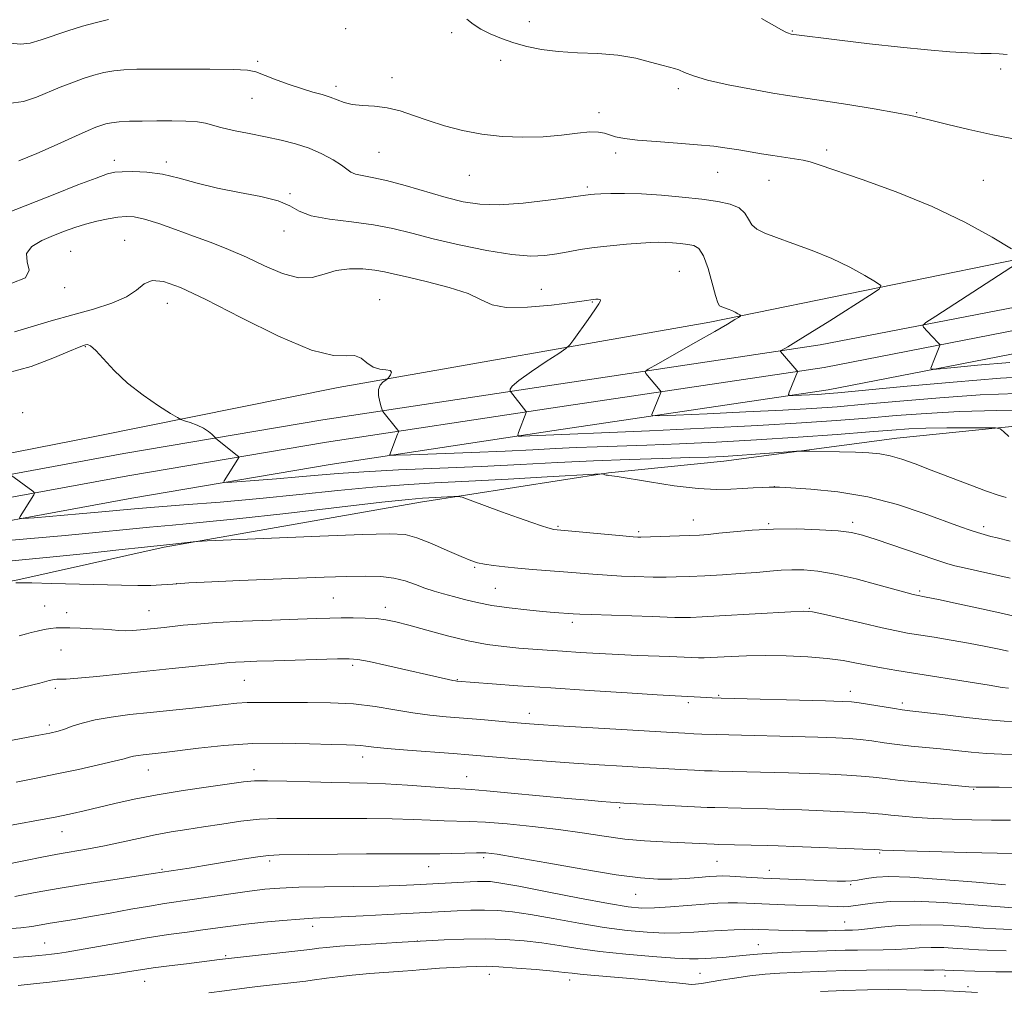
# Model space of a CAD drawing. Extents: x 2072300 to 2075200, y 304800 to 307700.
# Drawn here: x 2074595 to 2074823, y 305232 to 305457 of the extents above; entities that cross this region are included whole.
import ezdxf

# ---------------------------------------------------------------- set-up
doc = ezdxf.new("R2010")
doc.units = 0
doc.header["$MEASUREMENT"] = 0
for name, color, linetype, lineweight in [('BREAKLINE DTM HARD', 7, 'Continuous', 0), ('CONTOUR INDEX', 41, 'Continuous', 13), ('CONTOUR INTERMEDIATE', 44, 'Continuous', 0), ('SPOT ELEVATION DTM', 2, 'Continuous', 13)]:
    doc.layers.add(name, color=color, linetype=linetype, lineweight=lineweight)

msp = doc.modelspace()

# ---------------------------------------------------------------- linework, layer by layer
at = {"layer": 'BREAKLINE DTM HARD'}
for points in [[(2075000, 305469.592, 922.608), (2074943.51, 305444.08, 925.27), (2074886.27, 305421.31, 929.82), (2074833.45, 305402.54, 933.68), (2074754.86, 305386.52, 938.44), (2074668.83, 305371.42, 942.55), (2074612.48, 305360.04, 944.78), (2074562.55, 305350.21, 947), (2074515.6, 305339.41, 948.09)], [(2075000, 305449.28, 921.67), (2074998.45, 305448.57, 921.74), (2074939.5, 305422.41, 925.11), (2074888.09, 305404.79, 927.73), (2074841.5, 305393.09, 931.74), (2074780.45, 305381.23, 935.41), (2074717.26, 305371.78, 939.42), (2074665.29, 305363.9, 942.93), (2074619.23, 305356.07, 944.91), (2074565.21, 305346.18, 947.14), (2074460.77, 305322.75, 951.05), (2074403.53, 305312.37, 950.76), (2074330.81, 305298.37, 949.77), (2074265.95, 305285.42, 948.48), (2074192.77, 305268.94, 947.04), (2074127.69, 305255.04, 946.35), (2074060.43, 305243.57, 945.36), (2073983.34, 305226.57, 944.81), (2073902.75, 305213.01, 944.72), (2073779.2, 305186.21, 945.31), (2073700.67, 305173.17, 946.6), (2073624.81, 305159.12, 948.03), (2073606.86, 305155.24, 948.79)], [(2075000, 305443.509, 921.975), (2074941.42, 305417.52, 925.31), (2074889.58, 305399.75, 927.93), (2074842.64, 305387.96, 931.94), (2074781.34, 305376.05, 935.61), (2074718.04, 305366.59, 939.62), (2074666.12, 305358.72, 943.13), (2074620.14, 305350.9, 945.11), (2074566.25, 305341.03, 947.34), (2074461.98, 305316.87, 951.25), (2074404.63, 305306.47, 950.96), (2074331.96, 305292.48, 949.97), (2074267.2, 305279.55, 948.68), (2074194.06, 305263.08, 947.24), (2074128.82, 305249.15, 946.55), (2074061.58, 305237.68, 945.56), (2073984.48, 305220.68, 945.01), (2073903.88, 305207.12, 944.92), (2073780.33, 305180.32, 945.51), (2073701.71, 305167.26, 946.8), (2073626.07, 305153.25, 948.23), (2073606.85, 305148.58, 949.04)], [(2075000, 305437.761, 921.897), (2074943.34, 305412.63, 925.11), (2074891.07, 305394.71, 927.73), (2074843.78, 305382.83, 931.74), (2074782.23, 305370.87, 935.41), (2074718.82, 305361.4, 939.42), (2074666.95, 305353.54, 942.93), (2074621.05, 305345.73, 944.91), (2074567.33, 305335.89, 947.14), (2074463.19, 305310.99, 951.05), (2074405.73, 305300.57, 950.76), (2074333.11, 305286.59, 949.77), (2074268.45, 305273.68, 948.48), (2074195.35, 305257.22, 947.04), (2074129.95, 305243.26, 946.35), (2074062.73, 305231.79, 945.36), (2073985.62, 305214.79, 944.81), (2073905.01, 305201.23, 944.72), (2073781.46, 305174.43, 945.31), (2073702.75, 305161.35, 946.6), (2073627.33, 305147.38, 948.03), (2073606.84, 305141.85, 948.9)], [(2074197.52, 305246.08, 954.58), (2074250.93, 305254.45, 954.48), (2074305.77, 305268.79, 954.63), (2074353.72, 305277.12, 955.17), (2074392.77, 305285.87, 956.21), (2074444.17, 305296.71, 955.42), (2074492.12, 305306.03, 954.68), (2074534.11, 305317.78, 952.8), (2074593.95, 305326.71, 951.91), (2074628.54, 305334.43, 950.22), (2074687.87, 305344.84, 948.54), (2074731.39, 305351.65, 945.91), (2074758.1, 305354.36, 944.63), (2074798.16, 305359.65, 943.19), (2074840.71, 305363.98, 941.06), (2074886.2, 305371.3, 937.6), (2074922.23, 305385.47, 933.14), (2074962.19, 305402.65, 929.62), (2074993.72, 305421.24, 925.61), (2075000, 305424.899, 924.233)]]:
    msp.add_polyline3d(points, dxfattribs=at)
at = {"layer": 'CONTOUR INDEX', "flags": 128}
for points, elevation in [([(2074823.678, 305448.504), (2074821.881, 305448.631), (2074819.977, 305448.685), (2074817.633, 305448.737), (2074814.536, 305448.861), (2074810.424, 305449.122), (2074805.241, 305449.55), (2074798.986, 305450.167), (2074791.864, 305450.959), (2074784.913, 305451.784), (2074773.727, 305453.207), (2074773.468, 305453.261), (2074773.065, 305453.396), (2074772.441, 305453.679), (2074771.459, 305454.205), (2074766.811, 305456.841)], 930), ([(2074829.669, 305366.104), (2074821.299, 305366.022), (2074812.694, 305365.801), (2074804.983, 305365.399), (2074798.003, 305364.871), (2074791.267, 305364.293), (2074784.226, 305363.727), (2074776.076, 305363.164), (2074765.948, 305362.578), (2074753.548, 305361.963), (2074740.871, 305361.388), (2074711.349, 305360.142), (2074710.587, 305360.144), (2074710.385, 305360.349), (2074710.57, 305360.933), (2074712.378, 305365.63), (2074712.387, 305365.731), (2074712.262, 305365.932), (2074708.699, 305370.449), (2074708.657, 305370.534), (2074708.608, 305370.684), (2074708.613, 305370.999), (2074709.119, 305371.696), (2074710.67, 305373.02), (2074713.547, 305375.07), (2074716.967, 305377.364), (2074719.886, 305379.276), (2074721.563, 305380.403), (2074722.472, 305381.23), (2074723.395, 305382.467), (2074726.681, 305387.121), (2074728.247, 305389.361), (2074729.195, 305390.765), (2074729.553, 305391.456), (2074729.457, 305391.721), (2074729.045, 305391.806), (2074728.457, 305391.795), (2074727.835, 305391.731), (2074725.809, 305391.437), (2074722.973, 305391.051), (2074718.237, 305390.462), (2074712.679, 305389.956), (2074707.749, 305389.898), (2074704.442, 305390.541), (2074701.928, 305391.712), (2074698.918, 305393.13), (2074694.531, 305394.545), (2074689.509, 305395.829), (2074685.001, 305396.887), (2074681.831, 305397.654), (2074679.528, 305398.185), (2074677.297, 305398.563), (2074674.539, 305398.83), (2074671.432, 305398.858), (2074668.351, 305398.474), (2074665.545, 305397.639), (2074662.769, 305396.852), (2074659.649, 305396.746), (2074655.928, 305397.756), (2074651.797, 305399.534), (2074647.562, 305401.538), (2074643.457, 305403.333), (2074639.429, 305404.93), (2074635.353, 305406.447), (2074631.194, 305407.955), (2074627.269, 305409.313), (2074623.986, 305410.331), (2074621.596, 305410.87), (2074619.724, 305410.991), (2074617.836, 305410.81), (2074615.534, 305410.427), (2074612.943, 305409.886), (2074610.321, 305409.219), (2074607.851, 305408.448), (2074605.432, 305407.568), (2074602.888, 305406.565), (2074600.187, 305405.417), (2074597.877, 305404.061), (2074596.647, 305402.425), (2074596.821, 305400.499), (2074597.248, 305398.515), (2074596.407, 305396.769), (2074593.243, 305395.498)], 940), ([(2074826.276, 305318.213), (2074822.691, 305319.076), (2074817.737, 305320.177), (2074812.365, 305321.328), (2074807.812, 305322.28), (2074804.992, 305322.855), (2074802.741, 305323.297), (2074801.94, 305323.477), (2074800.526, 305323.847), (2074793.758, 305325.729), (2074788.766, 305327.056), (2074783.881, 305328.198), (2074779.849, 305328.887), (2074776.602, 305329.175), (2074773.871, 305329.196), (2074771.371, 305329.069), (2074768.759, 305328.851), (2074765.679, 305328.582), (2074761.909, 305328.301), (2074757.762, 305328.034), (2074753.687, 305327.804), (2074750.073, 305327.63), (2074747.072, 305327.514), (2074744.775, 305327.451), (2074743.165, 305327.439), (2074741.778, 305327.468), (2074737.528, 305327.616), (2074734.43, 305327.739), (2074731.084, 305327.914), (2074727.756, 305328.15), (2074720.993, 305328.717), (2074713.832, 305329.28), (2074710.433, 305329.563), (2074707.388, 305329.855), (2074704.789, 305330.154), (2074702.711, 305330.454), (2074701.114, 305330.786), (2074699.507, 305331.316), (2074697.289, 305332.247), (2074694.083, 305333.675), (2074690.419, 305335.271), (2074687.05, 305336.597), (2074684.298, 305337.318), (2074680.735, 305337.503), (2074674.499, 305337.32), (2074664.567, 305336.933), (2074638.491, 305335.878), (2074636.261, 305335.766), (2074635.208, 305335.662), (2074630.556, 305335.12), (2074623.994, 305334.417), (2074618.067, 305333.765), (2074610.585, 305332.955), (2074602.816, 305332.147), (2074595.672, 305331.455), (2074588.638, 305330.794)], 950), ([(2074825.852, 305278.814), (2074821.868, 305278.837), (2074818.551, 305278.844), (2074816.501, 305278.867), (2074814.868, 305278.956), (2074812.445, 305279.165), (2074808.412, 305279.525), (2074803.522, 305279.974), (2074798.917, 305280.432), (2074795.43, 305280.83), (2074792.659, 305281.16), (2074789.894, 305281.43), (2074786.552, 305281.65), (2074782.57, 305281.831), (2074778.016, 305281.991), (2074773.043, 305282.14), (2074756.966, 305282.551), (2074755.423, 305282.601), (2074753.653, 305282.672), (2074751.288, 305282.782), (2074748.056, 305282.945), (2074744.066, 305283.157), (2074739.522, 305283.409), (2074734.582, 305283.697), (2074729.215, 305284.034), (2074723.345, 305284.434), (2074717.039, 305284.9), (2074710.936, 305285.375), (2074699.078, 305286.339), (2074695.423, 305286.626), (2074684.905, 305287.433), (2074680.138, 305287.834), (2074677.042, 305288.151), (2074675.242, 305288.375), (2074674.037, 305288.512), (2074672.738, 305288.577), (2074670.711, 305288.628), (2074667.333, 305288.731), (2074662.21, 305288.913), (2074655.854, 305289.042), (2074649.008, 305288.943), (2074642.369, 305288.507), (2074636.454, 305287.885), (2074628.52, 305286.889), (2074626.441, 305286.651), (2074623.663, 305286.352), (2074622.477, 305286.199), (2074621.455, 305286.022), (2074620.538, 305285.794), (2074619.237, 305285.438), (2074616.955, 305284.858), (2074613.299, 305284.002), (2074608.676, 305282.973), (2074603.699, 305281.912), (2074598.875, 305280.935), (2074594.303, 305280.049)], 960), ([(2074825.865, 305245.847), (2074822.868, 305245.947), (2074821.067, 305246.043), (2074818.252, 305246.247), (2074814.016, 305246.581), (2074808.865, 305246.9), (2074803.534, 305247.019), (2074798.668, 305246.818), (2074794.55, 305246.432), (2074791.377, 305246.058), (2074789.25, 305245.851), (2074787.901, 305245.779), (2074786.118, 305245.747), (2074783.852, 305245.668), (2074782.099, 305245.62), (2074779.849, 305245.587), (2074777.099, 305245.594), (2074773.929, 305245.653), (2074770.755, 305245.746), (2074766.21, 305245.916), (2074764.715, 305245.95), (2074762.967, 305245.93), (2074760.505, 305245.847), (2074757.509, 305245.705), (2074754.322, 305245.515), (2074751.191, 305245.301), (2074747.975, 305245.132), (2074744.437, 305245.092), (2074740.374, 305245.257), (2074735.707, 305245.671), (2074730.393, 305246.372), (2074724.505, 305247.353), (2074718.592, 305248.427), (2074713.322, 305249.361), (2074709.166, 305249.976), (2074705.8, 305250.296), (2074702.705, 305250.399), (2074699.499, 305250.36), (2074696.352, 305250.238), (2074680.281, 305249.353), (2074674.591, 305249.052), (2074669.478, 305248.802), (2074662.946, 305248.525), (2074659.919, 305248.332), (2074656.01, 305248), (2074651.616, 305247.57), (2074647.41, 305247.108), (2074643.876, 305246.666), (2074637.518, 305245.793), (2074633.825, 305245.304), (2074629.527, 305244.712), (2074624.565, 305243.952), (2074619.021, 305243.002), (2074608.956, 305241.18), (2074605.811, 305240.644), (2074603.812, 305240.344), (2074602.432, 305240.166), (2074601.158, 305240.015), (2074599.533, 305239.855), (2074597.112, 305239.667), (2074593.611, 305239.425)], 970)]:
    msp.add_lwpolyline(points, dxfattribs=dict(at, elevation=elevation))
at = {"layer": 'CONTOUR INTERMEDIATE', "flags": 128}
for points, elevation in [([(2074615.646, 305456.561), (2074612.897, 305455.91), (2074609.652, 305455.017), (2074606.258, 305453.962), (2074600.071, 305451.84), (2074597.503, 305451.133), (2074595.286, 305450.879), (2074592.898, 305451.074)], 932), ([(2074826.395, 305428.721), (2074820.399, 305429.905), (2074814.825, 305431.131), (2074809.99, 305432.273), (2074806.261, 305433.201), (2074803.738, 305433.846), (2074801.437, 305434.371), (2074798.106, 305435), (2074792.926, 305435.883), (2074786.825, 305436.877), (2074781.167, 305437.766), (2074773.369, 305438.93), (2074769.468, 305439.551), (2074764.476, 305440.418), (2074759.085, 305441.454), (2074754.344, 305442.523), (2074751.047, 305443.502), (2074748.979, 305444.317), (2074747.672, 305444.907), (2074746.661, 305445.256), (2074745.511, 305445.541), (2074743.791, 305445.984), (2074741.168, 305446.728), (2074737.705, 305447.59), (2074733.561, 305448.306), (2074728.938, 305448.694), (2074724.198, 305448.898), (2074719.743, 305449.143), (2074715.88, 305449.608), (2074712.521, 305450.293), (2074709.483, 305451.155), (2074706.633, 305452.147), (2074704.041, 305453.226), (2074701.826, 305454.344), (2074700.061, 305455.476), (2074698.639, 305456.676)], 932), ([(2074824.726, 305403.523), (2074820.222, 305406.175), (2074813.922, 305409.625), (2074806.322, 305413.301), (2074798.04, 305416.69), (2074790.174, 305419.542), (2074780.16, 305422.956), (2074778.065, 305423.637), (2074776.49, 305424.014), (2074774.501, 305424.346), (2074769.469, 305425.077), (2074766.829, 305425.499), (2074761.563, 305426.39), (2074758.866, 305426.815), (2074755.803, 305427.216), (2074752.015, 305427.596), (2074747.345, 305427.958), (2074742.436, 305428.312), (2074738.136, 305428.672), (2074735.079, 305429.048), (2074733.06, 305429.441), (2074731.663, 305429.847), (2074730.476, 305430.244), (2074729.091, 305430.522), (2074727.104, 305430.554), (2074724.212, 305430.267), (2074720.523, 305429.822), (2074716.246, 305429.439), (2074711.595, 305429.307), (2074706.791, 305429.487), (2074702.059, 305430.01), (2074697.592, 305430.881), (2074693.457, 305431.991), (2074689.688, 305433.202), (2074686.291, 305434.381), (2074683.162, 305435.399), (2074680.169, 305436.129), (2074677.233, 305436.505), (2074674.481, 305436.697), (2074672.096, 305436.934), (2074670.183, 305437.387), (2074668.557, 305437.989), (2074666.956, 305438.614), (2074665.145, 305439.18), (2074662.979, 305439.786), (2074660.338, 305440.576), (2074657.218, 305441.631), (2074654.08, 305442.776), (2074649.745, 305444.436), (2074647.861, 305444.812), (2074644.581, 305445.001), (2074639.115, 305445.09), (2074632.569, 305445.116), (2074626.522, 305445.106), (2074622.172, 305445.071), (2074619.189, 305444.962), (2074616.861, 305444.718), (2074614.59, 305444.289), (2074612.234, 305443.676), (2074609.762, 305442.889), (2074607.16, 305441.948), (2074604.467, 305440.883), (2074598.977, 305438.574), (2074595.97, 305437.62), (2074592.454, 305437.127)], 934), ([(2074830.586, 305374), (2074822.174, 305373.509), (2074811.229, 305372.628), (2074799.729, 305371.585), (2074784.495, 305370.146), (2074781.605, 305369.9), (2074779.847, 305369.792), (2074774.198, 305369.533), (2074773.297, 305369.525), (2074773.049, 305369.729), (2074773.24, 305370.322), (2074775.143, 305375.033), (2074775.15, 305375.126), (2074775.01, 305375.326), (2074771.245, 305379.729), (2074771.207, 305379.822), (2074771.369, 305379.955), (2074772.899, 305380.828), (2074774.814, 305381.965), (2074778.028, 305383.935), (2074782.664, 305386.837), (2074791.866, 305392.653), (2074794.104, 305394.158), (2074794.464, 305394.99), (2074793.255, 305395.864), (2074790.78, 305397.321), (2074787.317, 305399.218), (2074783.141, 305401.237), (2074778.57, 305403.109), (2074774.107, 305404.737), (2074770.303, 305406.071), (2074767.568, 305407.105), (2074765.761, 305408.025), (2074764.6, 305409.06), (2074763.785, 305410.36), (2074762.937, 305411.752), (2074761.654, 305412.981), (2074759.603, 305413.86), (2074756.713, 305414.472), (2074752.979, 305414.967), (2074748.487, 305415.456), (2074743.677, 305415.893), (2074739.077, 305416.194), (2074735.137, 305416.301), (2074731.982, 305416.27), (2074729.657, 305416.182), (2074728.157, 305416.106), (2074727.267, 305416.046), (2074726.725, 305415.989), (2074724.923, 305415.726), (2074722.166, 305415.342), (2074717.455, 305414.723), (2074711.687, 305414.085), (2074706.102, 305413.706), (2074701.601, 305413.808), (2074697.753, 305414.391), (2074693.787, 305415.4), (2074684.366, 305418.144), (2074680.031, 305419.312), (2074676.71, 305420.029), (2074674.36, 305420.439), (2074672.794, 305420.775), (2074671.778, 305421.241), (2074669.626, 305422.881), (2074667.654, 305424.125), (2074665.074, 305425.491), (2074662.113, 305426.768), (2074658.953, 305427.8), (2074655.597, 305428.64), (2074652.001, 305429.396), (2074648.21, 305430.151), (2074644.609, 305430.886), (2074641.67, 305431.561), (2074638.089, 305432.593), (2074636.227, 305432.908), (2074633.556, 305433.074), (2074630.284, 305433.128), (2074626.802, 305433.118), (2074623.468, 305433.078), (2074620.499, 305433.004), (2074618.076, 305432.875), (2074616.308, 305432.678), (2074615.005, 305432.41), (2074613.904, 305432.073), (2074612.698, 305431.627), (2074610.912, 305430.878), (2074608.027, 305429.592), (2074603.795, 305427.669), (2074599.043, 305425.562), (2074594.869, 305423.857)], 936), ([(2074825.942, 305370.011), (2074817.434, 305369.655), (2074808.106, 305369.014), (2074798.866, 305368.228), (2074790.737, 305367.488), (2074784.319, 305366.935), (2074778.506, 305366.518), (2074771.769, 305366.136), (2074763.179, 305365.72), (2074754.218, 305365.316), (2074746.971, 305365), (2074742.967, 305364.839), (2074741.527, 305364.867), (2074741.416, 305365.105), (2074743.364, 305369.82), (2074743.529, 305370.248), (2074743.526, 305370.479), (2074743.353, 305370.714), (2074740.04, 305374.643), (2074739.873, 305375.049), (2074740.587, 305375.633), (2074742.793, 305376.897), (2074751.62, 305381.862), (2074756.011, 305384.356), (2074758.977, 305386.074), (2074760.672, 305387.088), (2074761.533, 305387.626), (2074761.937, 305387.897), (2074762.002, 305388.047), (2074761.784, 305388.205), (2074761.337, 305388.468), (2074760.713, 305388.81), (2074759.96, 305389.174), (2074759.136, 305389.511), (2074757.645, 305390.046), (2074757.134, 305390.31), (2074756.685, 305391.02), (2074756.142, 305392.684), (2074755.387, 305395.564), (2074754.459, 305398.937), (2074753.432, 305401.833), (2074752.356, 305403.524), (2074751.158, 305404.255), (2074749.742, 305404.512), (2074748.058, 305404.696), (2074746.254, 305404.86), (2074744.529, 305404.973), (2074742.973, 305405.007), (2074741.24, 305404.95), (2074738.878, 305404.797), (2074735.602, 305404.544), (2074731.816, 305404.2), (2074728.094, 305403.78), (2074724.877, 305403.302), (2074722.067, 305402.804), (2074719.433, 305402.326), (2074716.697, 305401.937), (2074713.388, 305401.813), (2074708.989, 305402.157), (2074703.231, 305403.09), (2074696.85, 305404.41), (2074690.83, 305405.829), (2074685.869, 305407.107), (2074681.509, 305408.184), (2074677.006, 305409.045), (2074671.888, 305409.707), (2074666.772, 305410.335), (2074662.547, 305411.123), (2074659.761, 305412.204), (2074657.604, 305413.441), (2074654.924, 305414.631), (2074650.889, 305415.631), (2074645.942, 305416.544), (2074640.844, 305417.533), (2074636.207, 305418.692), (2074632.03, 305419.846), (2074628.162, 305420.752), (2074624.522, 305421.235), (2074621.314, 305421.381), (2074618.815, 305421.346), (2074617.093, 305421.216), (2074615.398, 305420.81), (2074612.773, 305419.88), (2074608.547, 305418.266), (2074603.193, 305416.179), (2074592.04, 305411.757)], 938), ([(2074824.302, 305377.204), (2074816.81, 305376.515), (2074810.694, 305375.93), (2074807.31, 305375.617), (2074806.1, 305375.598), (2074806.027, 305375.857), (2074806.87, 305378), (2074807.989, 305380.698), (2074808.148, 305381.115), (2074808.131, 305381.346), (2074807.921, 305381.586), (2074806.268, 305383.27), (2074804.316, 305385.345), (2074804.149, 305385.735), (2074804.895, 305386.403), (2074807.195, 305387.922), (2074827.413, 305400.986)], 934), ([(2074824.095, 305360.024), (2074822.861, 305361.167), (2074822.09, 305361.802), (2074821.027, 305362.035), (2074818.76, 305362.067), (2074814.722, 305362.061), (2074809.713, 305362.029), (2074804.877, 305361.945), (2074800.949, 305361.784), (2074797.026, 305361.514), (2074791.796, 305361.099), (2074784.338, 305360.528), (2074775.283, 305359.881), (2074765.655, 305359.26), (2074756.354, 305358.745), (2074747.806, 305358.344), (2074740.314, 305358.041), (2074728.746, 305357.638), (2074723.934, 305357.454), (2074719.171, 305357.232), (2074713.882, 305356.968), (2074707.461, 305356.668), (2074699.684, 305356.344), (2074685.589, 305355.805), (2074682.148, 305355.686), (2074680.905, 305355.708), (2074680.795, 305355.887), (2074682.58, 305360.579), (2074682.752, 305361.063), (2074682.769, 305361.3), (2074682.645, 305361.494), (2074679.179, 305365.859), (2074678.991, 305366.239), (2074678.773, 305366.904), (2074678.431, 305368.069), (2074678.136, 305369.511), (2074678.127, 305370.894), (2074678.556, 305371.949), (2074679.223, 305372.67), (2074679.842, 305373.114), (2074680.205, 305373.359), (2074680.408, 305373.547), (2074680.626, 305373.842), (2074680.95, 305374.342), (2074681.133, 305374.906), (2074680.846, 305375.329), (2074679.871, 305375.495), (2074678.437, 305375.65), (2074676.883, 305376.127), (2074675.466, 305377.111), (2074674.105, 305378.195), (2074672.636, 305378.826), (2074670.771, 305378.729), (2074667.734, 305378.755), (2074662.626, 305380.035), (2074655.005, 305383.293), (2074646.252, 305387.625), (2074638.206, 305391.722), (2074632.299, 305394.519), (2074628.342, 305395.939), (2074625.74, 305396.149), (2074623.886, 305395.36), (2074622.13, 305393.954), (2074619.808, 305392.354), (2074616.426, 305390.896), (2074612.161, 305389.554), (2074607.357, 305388.216), (2074602.383, 305386.81), (2074597.715, 305385.436), (2074593.851, 305384.237)], 942), ([(2074823.489, 305345.878), (2074821.598, 305346.452), (2074818.895, 305347.417), (2074815.04, 305348.868), (2074806.148, 305352.28), (2074802.413, 305353.699), (2074799.311, 305354.793), (2074796.653, 305355.562), (2074794.221, 305356.021), (2074791.664, 305356.259), (2074788.604, 305356.383), (2074784.858, 305356.482), (2074778.011, 305356.627), (2074776.235, 305356.653), (2074774.93, 305356.614), (2074772.98, 305356.477), (2074765.411, 305355.921), (2074761.329, 305355.64), (2074757.965, 305355.438), (2074754.59, 305355.289), (2074750.14, 305355.142), (2074743.854, 305354.956), (2074736.186, 305354.711), (2074727.898, 305354.395), (2074719.565, 305354.006), (2074711.031, 305353.569), (2074701.957, 305353.122), (2074682.792, 305352.286), (2074674.725, 305351.89), (2074668.793, 305351.5), (2074664.191, 305351.104), (2074659.722, 305350.69), (2074654.571, 305350.259), (2074649.422, 305349.86), (2074645.34, 305349.555), (2074643.103, 305349.407), (2074642.354, 305349.473), (2074642.45, 305349.807), (2074645.593, 305354.777), (2074645.804, 305355.147), (2074645.771, 305355.371), (2074645.464, 305355.641), (2074640.525, 305359.572), (2074640.315, 305359.769), (2074639.591, 305360.555), (2074638.82, 305361.216), (2074637.668, 305361.941), (2074636.135, 305362.639), (2074634.524, 305363.241), (2074633.217, 305363.682), (2074632.413, 305363.97), (2074631.581, 305364.411), (2074630.005, 305365.38), (2074627.209, 305367.15), (2074623.655, 305369.573), (2074620.043, 305372.393), (2074616.955, 305375.331), (2074612.699, 305379.985), (2074611.5, 305381.006), (2074610.759, 305381.303), (2074610.294, 305381.25), (2074609.843, 305381.108), (2074608.838, 305380.706), (2074606.633, 305379.762), (2074602.79, 305378.136), (2074597.717, 305376.252), (2074592.031, 305374.678)], 944), ([(2074824.371, 305335.831), (2074821.358, 305336.557), (2074819.912, 305336.921), (2074818.394, 305337.333), (2074816.839, 305337.791), (2074815.176, 305338.328), (2074812.923, 305339.124), (2074804.499, 305342.23), (2074798.293, 305344.28), (2074791.425, 305346.065), (2074784.492, 305347.223), (2074778.274, 305347.845), (2074773.597, 305348.136), (2074770.975, 305348.273), (2074769.67, 305348.317), (2074768.635, 305348.304), (2074767.033, 305348.26), (2074764.877, 305348.173), (2074762.397, 305348.023), (2074759.701, 305347.828), (2074756.439, 305347.748), (2074752.141, 305347.985), (2074746.627, 305348.652), (2074740.878, 305349.529), (2074733.408, 305350.753), (2074732.193, 305350.932), (2074731.442, 305351.007), (2074731.138, 305351.049), (2074730.834, 305351.111), (2074730.532, 305351.195), (2074730.058, 305351.359), (2074729.741, 305351.388), (2074728.257, 305351.318), (2074717.208, 305350.673), (2074708.177, 305350.159), (2074699.043, 305349.667), (2074691.157, 305349.275), (2074684.053, 305348.882), (2074676.81, 305348.343), (2074668.716, 305347.562), (2074659.896, 305346.631), (2074650.681, 305345.693), (2074641.49, 305344.867), (2074633.087, 305344.183), (2074626.326, 305343.65), (2074621.676, 305343.26), (2074614.117, 305342.567), (2074608.816, 305342.104), (2074598.465, 305341.228), (2074595.894, 305341.033), (2074595.037, 305341.1), (2074595.158, 305341.487), (2074598.358, 305346.521), (2074598.532, 305346.845), (2074598.466, 305347.061), (2074598.104, 305347.355), (2074592.926, 305351.152)], 946), ([(2074824.399, 305327.212), (2074820.605, 305328.099), (2074816.862, 305328.926), (2074813.763, 305329.599), (2074811.629, 305330.091), (2074809.701, 305330.639), (2074806.952, 305331.545), (2074793.374, 305336.191), (2074790.221, 305337.201), (2074787.647, 305337.797), (2074784.58, 305338.17), (2074780.242, 305338.461), (2074775.029, 305338.639), (2074769.63, 305338.623), (2074764.651, 305338.372), (2074760.368, 305337.992), (2074756.972, 305337.625), (2074754.507, 305337.379), (2074752.439, 305337.229), (2074750.085, 305337.115), (2074738.867, 305336.709), (2074738.584, 305336.714), (2074738.174, 305336.734), (2074737.082, 305336.818), (2074734.74, 305337.024), (2074718.689, 305338.535), (2074718.226, 305338.643), (2074717.359, 305338.896), (2074715.885, 305339.365), (2074713.663, 305340.112), (2074710.563, 305341.199), (2074706.63, 305342.621), (2074699.35, 305345.298), (2074697.516, 305345.957), (2074696.549, 305346.183), (2074695.622, 305346.169), (2074688.323, 305345.754), (2074685.096, 305345.466), (2074678.894, 305344.797), (2074656.706, 305342.24), (2074645.369, 305340.972), (2074636.805, 305340.094), (2074630.468, 305339.51), (2074625.16, 305339.033), (2074619.767, 305338.504), (2074613.499, 305337.873), (2074605.648, 305337.121), (2074595.916, 305336.25), (2074576.648, 305334.569)], 948), ([(2074823.942, 305310.314), (2074821.485, 305310.856), (2074818.366, 305311.495), (2074814.719, 305312.188), (2074810.729, 305312.888), (2074806.792, 305313.543), (2074800.663, 305314.54), (2074798.077, 305315.022), (2074794.762, 305315.737), (2074790.216, 305316.793), (2074781.193, 305318.937), (2074778.66, 305319.474), (2074776.646, 305319.618), (2074773.654, 305319.483), (2074757.104, 305318.482), (2074753.083, 305318.266), (2074750.395, 305318.158), (2074748.49, 305318.129), (2074746.801, 305318.155), (2074741.495, 305318.344), (2074727.428, 305318.805), (2074724.737, 305318.91), (2074723.251, 305318.991), (2074718.86, 305319.329), (2074716.11, 305319.562), (2074712.482, 305319.898), (2074708.405, 305320.346), (2074704.433, 305320.912), (2074701.004, 305321.588), (2074698.09, 305322.311), (2074695.548, 305323.004), (2074693.242, 305323.621), (2074691.063, 305324.23), (2074688.913, 305324.929), (2074686.692, 305325.766), (2074684.311, 305326.608), (2074681.68, 305327.271), (2074678.688, 305327.619), (2074675.139, 305327.701), (2074670.811, 305327.612), (2074665.558, 305327.436), (2074659.522, 305327.207), (2074646.05, 305326.674), (2074639.578, 305326.4), (2074634.249, 305326.135), (2074630.545, 305325.889), (2074627.886, 305325.691), (2074625.424, 305325.572), (2074622.427, 305325.553), (2074618.62, 305325.616), (2074602.461, 305326.025), (2074597.911, 305326.129), (2074595.316, 305326.171), (2074594.221, 305326.167)], 952), ([(2074824.026, 305301.752), (2074822.561, 305301.967), (2074819.526, 305302.439), (2074798.191, 305305.862), (2074794.633, 305306.46), (2074791.653, 305307.014), (2074788.816, 305307.594), (2074785.739, 305308.161), (2074782.05, 305308.654), (2074777.529, 305309.017), (2074772.565, 305309.237), (2074767.693, 305309.309), (2074763.379, 305309.241), (2074759.787, 305309.093), (2074755.051, 305308.836), (2074753.588, 305308.793), (2074752.205, 305308.806), (2074750.535, 305308.867), (2074745.623, 305309.079), (2074738.118, 305309.354), (2074733.74, 305309.541), (2074729.231, 305309.776), (2074724.822, 305310.041), (2074720.753, 305310.307), (2074717.175, 305310.557), (2074713.897, 305310.805), (2074710.64, 305311.073), (2074707.152, 305311.401), (2074703.292, 305311.9), (2074698.944, 305312.699), (2074694.117, 305313.859), (2074689.322, 305315.164), (2074685.198, 305316.331), (2074682.175, 305317.139), (2074679.857, 305317.625), (2074677.642, 305317.886), (2074675.072, 305318.012), (2074672.273, 305318.049), (2074669.516, 305318.032), (2074666.897, 305317.987), (2074663.812, 305317.901), (2074659.482, 305317.753), (2074653.474, 305317.531), (2074646.749, 305317.252), (2074640.616, 305316.942), (2074636.075, 305316.627), (2074632.896, 305316.327), (2074628.536, 305315.836), (2074623.037, 305315.26), (2074621.213, 305315.105), (2074619.527, 305315.041), (2074618.018, 305315.102), (2074616.436, 305315.246), (2074614.455, 305315.41), (2074611.89, 305315.543), (2074609.118, 305315.64), (2074606.653, 305315.707), (2074604.861, 305315.745), (2074603.513, 305315.72), (2074602.228, 305315.589), (2074600.731, 305315.331), (2074599.156, 305314.998), (2074597.743, 305314.663), (2074596.66, 305314.38), (2074594.989, 305313.908)], 954), ([(2074825.839, 305293.948), (2074823.015, 305294.153), (2074819.331, 305294.469), (2074814.263, 305295.012), (2074808.749, 305295.658), (2074801.209, 305296.564), (2074799.404, 305296.792), (2074797.596, 305297.06), (2074789.471, 305298.354), (2074787.637, 305298.593), (2074785.504, 305298.722), (2074781.671, 305298.835), (2074757.47, 305299.472), (2074755.409, 305299.539), (2074754.139, 305299.597), (2074746.831, 305299.988), (2074742.702, 305300.236), (2074735.701, 305300.673), (2074726.959, 305301.231), (2074718.084, 305301.817), (2074710.444, 305302.346), (2074704.443, 305302.78), (2074696.294, 305303.404), (2074695.973, 305303.456), (2074695.386, 305303.572), (2074694.335, 305303.799), (2074680.103, 305307.019), (2074675.996, 305307.922), (2074673.397, 305308.419), (2074671.397, 305308.58), (2074668.67, 305308.541), (2074653.925, 305308.123), (2074649.959, 305307.995), (2074647.086, 305307.886), (2074645.059, 305307.786), (2074643.545, 305307.678), (2074641.893, 305307.519), (2074630.353, 305306.34), (2074624.541, 305305.734), (2074612.905, 305304.498), (2074608.509, 305304.077), (2074605.816, 305303.895), (2074604.429, 305303.869), (2074603.718, 305303.873), (2074603.072, 305303.789), (2074601.929, 305303.516), (2074599.741, 305302.958), (2074596.221, 305302.08), (2074592.111, 305301.089)], 956), ([(2074825.846, 305286.381), (2074822.441, 305286.495), (2074818.941, 305286.656), (2074815.382, 305286.939), (2074811.809, 305287.307), (2074808.27, 305287.692), (2074801.463, 305288.383), (2074798.256, 305288.746), (2074795.216, 305289.152), (2074792.355, 305289.555), (2074789.682, 305289.892), (2074787.095, 305290.121), (2074784.042, 305290.277), (2074779.859, 305290.413), (2074756.348, 305291.036), (2074753.036, 305291.158), (2074751.15, 305291.239), (2074749.083, 305291.339), (2074746.117, 305291.501), (2074734.409, 305292.191), (2074719.75, 305293.087), (2074715.167, 305293.385), (2074712.111, 305293.609), (2074709.332, 305293.843), (2074701.849, 305294.497), (2074693.816, 305295.172), (2074690.016, 305295.547), (2074686.115, 305296.068), (2074681.926, 305296.784), (2074677.368, 305297.539), (2074672.382, 305298.125), (2074667.01, 305298.397), (2074661.693, 305298.447), (2074656.969, 305298.427), (2074653.23, 305298.45), (2074650.277, 305298.48), (2074647.76, 305298.443), (2074645.33, 305298.28), (2074642.624, 305297.999), (2074639.279, 305297.622), (2074635.062, 305297.173), (2074625.305, 305296.165), (2074620.566, 305295.647), (2074616.257, 305295.09), (2074612.548, 305294.447), (2074609.561, 305293.699), (2074607.234, 305292.94), (2074605.458, 305292.295), (2074603.989, 305291.827), (2074602.035, 305291.372), (2074598.665, 305290.707), (2074577.112, 305286.633)], 958), ([(2074824.484, 305271.193), (2074820.116, 305271.219), (2074815.525, 305271.294), (2074810.937, 305271.425), (2074806.586, 305271.612), (2074802.689, 305271.851), (2074799.378, 305272.113), (2074796.766, 305272.364), (2074794.811, 305272.581), (2074792.859, 305272.774), (2074790.105, 305272.968), (2074786.008, 305273.178), (2074781.098, 305273.386), (2074776.172, 305273.57), (2074771.868, 305273.711), (2074768.183, 305273.815), (2074756.043, 305274.111), (2074754.269, 305274.185), (2074734.936, 305275.189), (2074733.286, 305275.288), (2074731.848, 305275.391), (2074729.816, 305275.551), (2074726.676, 305275.819), (2074721.985, 305276.244), (2074708.834, 305277.483), (2074703.149, 305278.002), (2074699.613, 305278.287), (2074694.404, 305278.625), (2074684.875, 305279.327), (2074679.776, 305279.645), (2074675.524, 305279.812), (2074667.383, 305279.96), (2074662.254, 305280.099), (2074656.955, 305280.253), (2074652.476, 305280.346), (2074649.43, 305280.305), (2074646.924, 305280.085), (2074643.689, 305279.647), (2074638.826, 305278.969), (2074632.919, 305278.102), (2074626.922, 305277.116), (2074621.613, 305276.081), (2074617.08, 305275.07), (2074609.999, 305273.395), (2074607.318, 305272.787), (2074605.147, 305272.314), (2074603.312, 305271.935), (2074601.124, 305271.514), (2074592.733, 305269.959)], 962), ([(2074826.274, 305263.503), (2074821.366, 305263.587), (2074814.27, 305263.75), (2074800.031, 305264.126), (2074794.803, 305264.29), (2074794.134, 305264.337), (2074793.052, 305264.389), (2074790.316, 305264.507), (2074774.329, 305265.148), (2074770.693, 305265.281), (2074768.208, 305265.357), (2074756.782, 305265.616), (2074755.84, 305265.649), (2074750.757, 305265.897), (2074743.978, 305266.186), (2074739.746, 305266.433), (2074735.179, 305266.85), (2074730.399, 305267.485), (2074725.32, 305268.259), (2074719.798, 305269.058), (2074713.832, 305269.781), (2074707.976, 305270.364), (2074702.922, 305270.752), (2074699.137, 305270.922), (2074693.376, 305271.027), (2074690.139, 305271.182), (2074686.183, 305271.383), (2074681.3, 305271.544), (2074675.447, 305271.601), (2074663.47, 305271.595), (2074658.691, 305271.634), (2074654.58, 305271.616), (2074650.588, 305271.415), (2074646.309, 305270.946), (2074641.901, 305270.308), (2074637.661, 305269.644), (2074633.798, 305269.056), (2074630.154, 305268.482), (2074626.479, 305267.817), (2074622.598, 305266.996), (2074618.616, 305266.104), (2074614.715, 305265.265), (2074611.02, 305264.568), (2074603.873, 305263.341), (2074600.189, 305262.652), (2074596.445, 305261.91), (2074579.961, 305258.589)], 964), ([(2074823.344, 305256.26), (2074816.499, 305256.848), (2074808.428, 305257.505), (2074801.174, 305257.998), (2074796.296, 305258.153), (2074793.416, 305258.043), (2074791.673, 305257.804), (2074790.32, 305257.552), (2074789.076, 305257.333), (2074787.777, 305257.176), (2074786.258, 305257.104), (2074784.361, 305257.107), (2074781.928, 305257.174), (2074778.916, 305257.286), (2074769.151, 305257.697), (2074767.214, 305257.802), (2074761.945, 305258.124), (2074759.536, 305258.256), (2074757.826, 305258.309), (2074756.411, 305258.274), (2074754.698, 305258.15), (2074752.251, 305257.947), (2074749.261, 305257.728), (2074746.077, 305257.57), (2074742.838, 305257.562), (2074738.851, 305257.85), (2074733.212, 305258.594), (2074725.49, 305259.86), (2074717.129, 305261.33), (2074710.045, 305262.594), (2074705.607, 305263.339), (2074702.996, 305263.643), (2074700.843, 305263.681), (2074698.112, 305263.609), (2074695.078, 305263.505), (2074692.348, 305263.429), (2074690.186, 305263.418), (2074687.492, 305263.44), (2074682.824, 305263.443), (2074675.37, 305263.389), (2074655.186, 305263.179), (2074652.663, 305263.057), (2074650.247, 305262.745), (2074646.629, 305262.17), (2074637.876, 305260.723), (2074634.287, 305260.14), (2074625.975, 305258.84), (2074617.666, 305257.588), (2074611.116, 305256.581), (2074604.445, 305255.496), (2074598.646, 305254.467), (2074593.921, 305253.581)], 966), ([(2074825.068, 305250.885), (2074815.982, 305251.643), (2074808.997, 305252.143), (2074802.159, 305252.432), (2074796.636, 305252.35), (2074792.55, 305252.021), (2074789.758, 305251.645), (2074788.051, 305251.381), (2074786.945, 305251.237), (2074785.888, 305251.188), (2074784.402, 305251.206), (2074782.309, 305251.275), (2074772.196, 305251.645), (2074768.647, 305251.789), (2074763.367, 305252.036), (2074761.252, 305252.093), (2074759.134, 305252.075), (2074756.711, 305251.967), (2074753.67, 305251.756), (2074745.779, 305251.131), (2074742.085, 305250.902), (2074739.123, 305250.87), (2074735.977, 305251.166), (2074731.42, 305251.925), (2074724.728, 305253.194), (2074717.209, 305254.658), (2074710.674, 305255.916), (2074706.473, 305256.66), (2074704.099, 305256.977), (2074702.581, 305257.048), (2074701.094, 305257.028), (2074699.38, 305256.955), (2074689.267, 305256.377), (2074686.356, 305256.221), (2074682.905, 305256.081), (2074678.306, 305255.967), (2074672.254, 305255.88), (2074665.658, 305255.796), (2074659.734, 305255.682), (2074655.329, 305255.504), (2074651.835, 305255.216), (2074648.276, 305254.772), (2074643.958, 305254.153), (2074635.045, 305252.83), (2074628.571, 305251.898), (2074625.13, 305251.342), (2074620.806, 305250.576), (2074616.038, 305249.707), (2074611.498, 305248.89), (2074607.718, 305248.247), (2074602.173, 305247.345), (2074600.026, 305246.972), (2074597.874, 305246.627), (2074595.329, 305246.317), (2074592.088, 305246.022)], 968), ([(2074823.485, 305240.979), (2074819.051, 305241.121), (2074817.066, 305241.201), (2074814.82, 305241.33), (2074812.093, 305241.524), (2074809.08, 305241.706), (2074806.079, 305241.773), (2074803.307, 305241.661), (2074800.657, 305241.452), (2074797.942, 305241.261), (2074795.03, 305241.176), (2074789.034, 305241.145), (2074786.17, 305241.082), (2074779.817, 305240.85), (2074775.874, 305240.719), (2074771.75, 305240.569), (2074767.964, 305240.378), (2074764.899, 305240.135), (2074760.107, 305239.637), (2074757.843, 305239.458), (2074753.79, 305239.22), (2074752.17, 305239.135), (2074750.126, 305239.13), (2074746.789, 305239.282), (2074741.624, 305239.643), (2074735.437, 305240.176), (2074729.367, 305240.82), (2074724.282, 305241.513), (2074719.975, 305242.195), (2074715.97, 305242.806), (2074711.859, 305243.291), (2074707.504, 305243.615), (2074702.834, 305243.751), (2074697.914, 305243.692), (2074693.341, 305243.522), (2074687.805, 305243.232), (2074683.644, 305242.978), (2074673.946, 305242.354), (2074669.197, 305242.022), (2074666.087, 305241.766), (2074664.372, 305241.584), (2074662.78, 305241.363), (2074661.586, 305241.22), (2074641.354, 305238.923), (2074633.689, 305237.988), (2074629.708, 305237.485), (2074626.005, 305236.99), (2074623.08, 305236.555), (2074620.524, 305236.152), (2074617.698, 305235.73), (2074614.139, 305235.252), (2074610.076, 305234.739), (2074601.975, 305233.743), (2074598.273, 305233.313), (2074594.738, 305232.952)], 972), ([(2074824.935, 305236.124), (2074821.106, 305236.111), (2074811.388, 305236.413), (2074809.295, 305236.511), (2074808.623, 305236.527), (2074806.763, 305236.472), (2074804.507, 305236.464), (2074796.123, 305236.539), (2074791.101, 305236.525), (2074786.299, 305236.419), (2074781.877, 305236.256), (2074774.354, 305235.948), (2074771.046, 305235.787), (2074767.7, 305235.533), (2074764.146, 305235.141), (2074760.613, 305234.663), (2074757.429, 305234.176), (2074752.904, 305233.422), (2074751.515, 305233.229), (2074750.522, 305233.195), (2074749.317, 305233.31), (2074747.184, 305233.553), (2074743.65, 305233.899), (2074739.23, 305234.297), (2074727.353, 305235.311), (2074724.83, 305235.549), (2074723.018, 305235.756), (2074721.228, 305235.974), (2074718.618, 305236.252), (2074714.665, 305236.612), (2074710.108, 305236.983), (2074706.003, 305237.267), (2074703.095, 305237.39), (2074700.882, 305237.375), (2074698.551, 305237.268), (2074695.539, 305237.11), (2074692.295, 305236.929), (2074689.518, 305236.752), (2074687.642, 305236.594), (2074686.038, 305236.432), (2074683.811, 305236.236), (2074676.168, 305235.679), (2074672.073, 305235.34), (2074668.711, 305234.983), (2074666.123, 305234.645), (2074662.762, 305234.156), (2074661.334, 305233.975), (2074650.15, 305232.684), (2074647.636, 305232.37), (2074642.516, 305231.709), (2074638.882, 305231.261)], 974), ([(2074816.836, 305231.317), (2074811.253, 305231.611), (2074809.279, 305231.703), (2074806.85, 305231.798), (2074803.905, 305231.891), (2074800.38, 305231.97), (2074796.218, 305232), (2074791.359, 305231.94), (2074785.893, 305231.767), (2074780.49, 305231.537)], 976)]:
    msp.add_lwpolyline(points, dxfattribs=dict(at, elevation=elevation))
at = {"layer": 'SPOT ELEVATION DTM'}
for p in [(2074670.54, 305454.48, 932.82), (2074713.1, 305456.06, 931.2), (2074773.94, 305453.89, 929.9), (2074695.07, 305453.5, 932.4), (2074706.41, 305447.13, 932.6), (2074650.2, 305446.93, 933.7), (2074822.24, 305445.08, 930.4), (2074681.27, 305443.15, 933.45), (2074668.3, 305441.08, 933.6), (2074747.58, 305440.54, 932.4), (2074648.86, 305438.34, 934.7), (2074729.23, 305435.03, 933.5), (2074802.76, 305435.02, 931.9), (2074678.27, 305425.81, 934.94), (2074733.05, 305425.67, 934.4), (2074781.9, 305426.33, 933.6), (2074617.01, 305423.96, 937.5), (2074629.03, 305423.56, 937.6), (2074699.18, 305420.48, 934.71), (2074756.67, 305421.17, 934.8), (2074726.52, 305417.82, 935.7), (2074768.57, 305419.37, 934.8), (2074818.2, 305419.36, 933.1), (2074657.63, 305416.24, 937.9), (2074656.27, 305407.6, 938.6), (2074619.38, 305405.43, 941.1), (2074606.89, 305402.94, 941.1), (2074747.8, 305398.24, 939.2), (2074605.52, 305394.47, 940.3), (2074715.86, 305394.1, 939.2), (2074629.24, 305390.85, 942.8), (2074678.41, 305391.69, 941.3), (2074727.7, 305391.14, 940.1), (2074610.28, 305380.86, 944.1), (2074595.75, 305365.59, 945.8), (2074769.82, 305348.43, 945.98), (2074751.02, 305340.69, 947.25), (2074768.48, 305339.85, 947.83), (2074787.9, 305340.16, 947.58), (2074719.69, 305339.26, 947.83), (2074738.38, 305338, 947.72), (2074818.27, 305339.16, 945.6), (2074700.42, 305329.77, 950.17), (2074631.46, 305325.97, 952.03), (2074705.17, 305324.89, 951.04), (2074803.46, 305324.24, 949.76), (2074667.72, 305322.68, 953.02), (2074600.86, 305320.77, 953.04), (2074625.04, 305319.68, 953.13), (2074679.74, 305320.48, 953.49), (2074777.9, 305320.24, 951.9), (2074605.97, 305319.26, 953.31), (2074723.06, 305317, 952.42), (2074604.62, 305310.64, 955), (2074672.21, 305307.03, 956.34), (2074647.08, 305303.62, 956.91), (2074696.4, 305303.73, 955.92), (2074603.31, 305301.76, 956.34), (2074787.38, 305301.06, 955.44), (2074756.92, 305300.11, 955.85), (2074749.86, 305298.43, 956.31), (2074799.46, 305298.31, 955.62), (2074713.04, 305295.98, 957.41), (2074601.96, 305293.23, 957.61), (2074674.5, 305285.82, 960.56), (2074649.36, 305282.94, 961.45), (2074624.84, 305282.82, 960.76), (2074698.55, 305281.32, 961.21), (2074815.92, 305278.33, 960.13), (2074734.01, 305274.09, 962.27), (2074604.87, 305268.58, 962.74), (2074702.48, 305262.5, 966.36), (2074794.22, 305263.63, 964.17), (2074652.94, 305261.78, 966.33), (2074689.8, 305260.48, 966.75), (2074756.56, 305261.72, 964.92), (2074628.06, 305259.8, 965.83), (2074768.66, 305259.6, 965.36), (2074787.44, 305256.32, 966.2), (2074737.71, 305254.06, 966.82), (2074662.94, 305246.64, 970.54), (2074786.12, 305247.66, 969.18), (2074600.9, 305242.78, 969.12), (2074687.13, 305243.23, 971.99), (2074766.06, 305242.42, 971.17), (2074642.77, 305239.83, 971.8), (2074703.84, 305235.55, 974.61), (2074752.6, 305235.78, 973.08), (2074809.31, 305235.11, 974.54), (2074624.04, 305233.93, 972.79), (2074722.45, 305234.19, 974.55), (2074814.61, 305232.67, 975.49)]:
    msp.add_point(p, dxfattribs=at)

doc.saveas('drawing.dxf')
